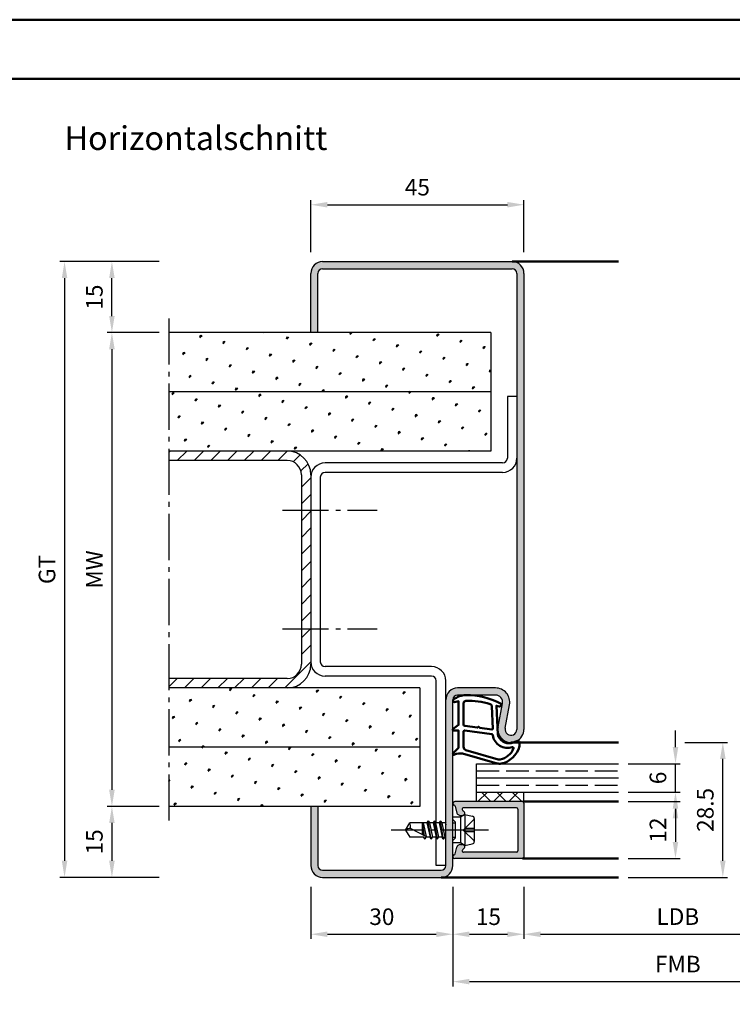
# Model space of a CAD drawing. Units: millimetres. Extents: x 1119 to 2379, y -60 to 787.
# Drawn here: x 1264 to 1415, y 579 to 787 of the extents above; entities that cross this region are included whole.
import ezdxf

# ---------------------------------------------------------------- set-up
doc = ezdxf.new("R2010")
doc.units = ezdxf.units.MM
doc.linetypes.add('AM_DIN_F_W050', pattern=[6.25, 4.75, -1.5])
doc.linetypes.add('AM_DIN_G_W050', pattern=[13.75, 9.75, -1.5, 1, -1.5])
for name, color, linetype, lineweight in [('AM_0', 7, 'Continuous', 50), ('AM_1', 14, 'Continuous', 50), ('AM_3', 6, 'AM_DIN_F_W050', 25), ('AM_5', 3, 'Continuous', 25), ('AM_7', 4, 'AM_DIN_G_W050', 25), ('AM_8', 1, 'Continuous', 25), ('AM_BOR', 7, 'Continuous', 50)]:
    doc.layers.add(name, color=color, linetype=linetype, lineweight=lineweight)
doc.layers.add('AM_12', color=7, linetype='Continuous', lineweight=50, plot=False)
doc.styles.get("Standard").update_dxf_attribs({"font": 'isocp.shx'})
doc.dimstyles.new('AM_DIN$0', dxfattribs={"dimtxt": 3.5, "dimasz": 3.5, "dimexe": 1, "dimexo": 2, "dimgap": 1.5, "dimtad": 1, "dimdec": 1, "dimdsep": 46, "dimtxsty": 'Standard', "dimcen": 0, "dimclrd": 256, "dimclre": 256, "dimclrt": 2, "dimadec": 0, "dimazin": 2, "dimtp": 0.1, "dimtm": 0.1, "dimtfac": 0.71, "dimtdec": 1, "dimtmove": 0, "dimatfit": 3, "dimfxl": 1, "dimlwd": -1, "dimlwe": -1, "dimarcsym": 0})
pattern_1 = [(45, (1094.894282033975, 475.0011389832225), (-1.314794348938266, 4.906896797365928), [0.635, -4.445]), (135, (1095.118788437002, 475.2256453862492), (-4.906896797365928, 1.314794348938267), [0.3175, -8.48132]), (135, (1095.174915744865, 475.2817726941128), (-4.906896797365928, 1.314794348938267), [0.254, -8.54482]), (135, (1095.062661129139, 475.1695180783859), (-4.906896797365928, 1.314794348938267), [0.254, -8.54482]), (104.9999999999999, (1095.231041638515, 475.3378985877628), (-4.90689445473653, 1.314803091750204), [0.2032, -4.8768]), (165, (1095.006535235489, 475.1133921847359), (-3.592100105798264, -3.592093705615723), [0.2032, -4.8768])]

# ---------------------------------------------------------------- blocks, each defined once
blk = doc.blocks.new('*D6')
at = {"layer": 'AM_5', "linetype": 'ByBlock', "transparency": 16777216}
for p, q in [((1325.947894889047, 604.0054488173787), (1325.947894889047, 593.0054488173787)), ((1355.947894889047, 604.0054488173787), (1355.947894889047, 593.0054488173787)), ((1329.447894889047, 594.0054488173787), (1352.447894889047, 594.0054488173787))]:
    blk.add_line(p, q, dxfattribs=at)
at = {"layer": 'AM_5', "transparency": 16777216}
for points in [[(1329.447894889047, 594.5887821507121), (1329.447894889047, 593.4221154840453), (1325.947894889047, 594.0054488173787)], [(1352.447894889047, 594.5887821507121), (1352.447894889047, 593.4221154840453), (1355.947894889047, 594.0054488173787)]]:
    blk.add_solid(points, dxfattribs=at)
at = {"layer": 'Defpoints', "color": 0, "transparency": 16777216}
for p in [(1325.947894889047, 606.0054488173787), (1355.947894889047, 606.0054488173787), (1355.947894889047, 594.0054488173787)]:
    blk.add_point(p, dxfattribs=at)
at = {"layer": 'AM_5', "color": 2, "transparency": 16777216, "insert": (1340.947894889047, 597.2554488173787), "char_height": 3.5, "attachment_point": 5}
blk.add_mtext('30', dxfattribs=at)
blk = doc.blocks.new('*D7')
at = {"layer": 'AM_5', "linetype": 'ByBlock', "transparency": 16777216}
for p, q in [((1404.947894889057, 634.5054488173787), (1413.947894889047, 634.5054488173787)), ((1412.947894889047, 609.5054488173787), (1412.947894889047, 631.0054488173787)), ((1392.947894889047, 606.0054488173787), (1413.947894889047, 606.0054488173787))]:
    blk.add_line(p, q, dxfattribs=at)
at = {"layer": 'AM_5', "transparency": 16777216}
for points in [[(1412.364561555714, 631.0054488173787), (1413.53122822238, 631.0054488173787), (1412.947894889047, 634.5054488173787)], [(1412.364561555714, 609.5054488173787), (1413.53122822238, 609.5054488173787), (1412.947894889047, 606.0054488173787)]]:
    blk.add_solid(points, dxfattribs=at)
at = {"layer": 'Defpoints', "color": 0, "transparency": 16777216}
for p in [(1402.947894889057, 634.5054488173787), (1412.947894889047, 634.5054488173787), (1390.947894889047, 606.0054488173787)]:
    blk.add_point(p, dxfattribs=at)
at = {"layer": 'AM_5', "color": 2, "transparency": 16777216, "insert": (1409.697550400858, 620.2554488173789), "char_height": 3.5, "attachment_point": 5, "rotation": 90}
blk.add_mtext('28.5', dxfattribs=at)
blk = doc.blocks.new('*D8')
at = {"layer": 'AM_5', "linetype": 'ByBlock', "transparency": 16777216}
for p, q in [((1355.947894889047, 604.0054488173787), (1355.947894889047, 593.0054488173787)), ((1370.947894889047, 604.0054488173787), (1370.947894889047, 593.0054488173787)), ((1359.447894889047, 594.0054488173787), (1367.447894889047, 594.0054488173787))]:
    blk.add_line(p, q, dxfattribs=at)
at = {"layer": 'AM_5', "transparency": 16777216}
for points in [[(1359.447894889047, 594.5887821507121), (1359.447894889047, 593.4221154840453), (1355.947894889047, 594.0054488173787)], [(1367.447894889047, 594.5887821507121), (1367.447894889047, 593.4221154840453), (1370.947894889047, 594.0054488173787)]]:
    blk.add_solid(points, dxfattribs=at)
at = {"layer": 'Defpoints', "color": 0, "transparency": 16777216}
for p in [(1355.947894889047, 606.0054488173787), (1370.947894889047, 606.0054488173787), (1370.947894889047, 594.0054488173787)]:
    blk.add_point(p, dxfattribs=at)
at = {"layer": 'AM_5', "color": 2, "transparency": 16777216, "insert": (1363.447894889047, 597.2554488173787), "char_height": 3.5, "attachment_point": 5}
blk.add_mtext('15', dxfattribs=at)
blk = doc.blocks.new('*D132')
at = {"layer": 'AM_5', "linetype": 'ByBlock', "transparency": 16777216}
for p, q in [((1293.947894889047, 721.0054488173787), (1282.947894889047, 721.0054488173787)), ((1283.947894889047, 717.5054488173787), (1283.947894889047, 624.5054488173787)), ((1293.947894889047, 621.0054488173787), (1282.947894889047, 621.0054488173787))]:
    blk.add_line(p, q, dxfattribs=at)
at = {"layer": 'AM_5', "transparency": 16777216}
for points in [[(1283.364561555714, 717.5054488173787), (1284.53122822238, 717.5054488173787), (1283.947894889047, 721.0054488173787)], [(1283.364561555714, 624.5054488173787), (1284.53122822238, 624.5054488173787), (1283.947894889047, 621.0054488173787)]]:
    blk.add_solid(points, dxfattribs=at)
at = {"layer": 'Defpoints', "color": 0, "transparency": 16777216}
for p in [(1295.947894889047, 721.0054488173787), (1283.947894889047, 621.0054488173787), (1295.947894889047, 621.0054488173787)]:
    blk.add_point(p, dxfattribs=at)
at = {"layer": 'AM_5', "color": 2, "transparency": 16777216, "insert": (1280.697894889047, 671.0054488173789), "char_height": 3.5, "attachment_point": 5, "rotation": 90}
blk.add_mtext('MW', dxfattribs=at)
blk = doc.blocks.new('*D9')
at = {"layer": 'AM_5', "linetype": 'ByBlock', "transparency": 16777216}
for p, q in [((1293.947894889047, 736.0054488173787), (1282.947894889047, 736.0054488173787)), ((1283.947894889047, 724.5054488173787), (1283.947894889047, 732.5054488173787)), ((1293.947894889047, 721.0054488173787), (1282.947894889047, 721.0054488173787))]:
    blk.add_line(p, q, dxfattribs=at)
at = {"layer": 'AM_5', "transparency": 16777216}
for points in [[(1283.364561555714, 732.5054488173787), (1284.53122822238, 732.5054488173787), (1283.947894889047, 736.0054488173787)], [(1283.364561555714, 724.5054488173787), (1284.53122822238, 724.5054488173787), (1283.947894889047, 721.0054488173787)]]:
    blk.add_solid(points, dxfattribs=at)
at = {"layer": 'Defpoints', "color": 0, "transparency": 16777216}
for p in [(1283.947894889047, 736.0054488173787), (1295.947894889047, 736.0054488173787), (1295.947894889047, 721.0054488173787)]:
    blk.add_point(p, dxfattribs=at)
at = {"layer": 'AM_5', "color": 2, "transparency": 16777216, "insert": (1280.697894889047, 728.5054488173789), "char_height": 3.5, "attachment_point": 5, "rotation": 90}
blk.add_mtext('15', dxfattribs=at)
blk = doc.blocks.new('*D10')
at = {"layer": 'AM_5', "linetype": 'ByBlock', "transparency": 16777216}
for p, q in [((1293.947894889047, 736.0054488173787), (1272.947894889047, 736.0054488173788)), ((1273.947894889047, 732.5054488173788), (1273.947894889047, 609.5054488173788)), ((1293.947894889047, 606.0054488173787), (1272.947894889047, 606.0054488173788))]:
    blk.add_line(p, q, dxfattribs=at)
at = {"layer": 'AM_5', "transparency": 16777216}
for points in [[(1273.364561555714, 732.5054488173788), (1274.53122822238, 732.5054488173788), (1273.947894889047, 736.0054488173788)], [(1273.364561555714, 609.5054488173788), (1274.53122822238, 609.5054488173788), (1273.947894889047, 606.0054488173788)]]:
    blk.add_solid(points, dxfattribs=at)
at = {"layer": 'Defpoints', "color": 0, "transparency": 16777216}
for p in [(1295.947894889047, 736.0054488173787), (1273.947894889047, 606.0054488173788), (1295.947894889047, 606.0054488173787)]:
    blk.add_point(p, dxfattribs=at)
at = {"layer": 'AM_5', "color": 2, "transparency": 16777216, "insert": (1270.691676455509, 671.0054488173789), "char_height": 3.5, "attachment_point": 5, "rotation": 90}
blk.add_mtext('GT', dxfattribs=at)
blk = doc.blocks.new('*D11')
at = {"layer": 'AM_5', "linetype": 'ByBlock', "transparency": 16777216}
for p, q in [((1325.947894889047, 738.0054488173789), (1325.947894889047, 749.0054488173787)), ((1370.947894889047, 738.0054488173787), (1370.947894889047, 749.0054488173787)), ((1329.447894889047, 748.0054488173787), (1367.447894889047, 748.0054488173787))]:
    blk.add_line(p, q, dxfattribs=at)
at = {"layer": 'AM_5', "transparency": 16777216}
for points in [[(1329.447894889047, 748.5887821507121), (1329.447894889047, 747.4221154840453), (1325.947894889047, 748.0054488173787)], [(1367.447894889047, 748.5887821507121), (1367.447894889047, 747.4221154840453), (1370.947894889047, 748.0054488173787)]]:
    blk.add_solid(points, dxfattribs=at)
at = {"layer": 'Defpoints', "color": 0, "transparency": 16777216}
for p in [(1370.947894889047, 748.0054488173787), (1325.947894889047, 736.0054488173789), (1370.947894889047, 736.0054488173787)]:
    blk.add_point(p, dxfattribs=at)
at = {"layer": 'AM_5', "color": 2, "transparency": 16777216, "insert": (1348.447894889047, 751.2554488173787), "char_height": 3.5, "attachment_point": 5}
blk.add_mtext('45', dxfattribs=at)
blk = doc.blocks.new('*D12')
at = {"layer": 'AM_5', "linetype": 'ByBlock', "transparency": 16777216}
for p, q in [((1293.947894889047, 621.0054488173787), (1282.947894889047, 621.0054488173787)), ((1283.947894889047, 617.5054488173787), (1283.947894889047, 609.5054488173787)), ((1293.947894889047, 606.0054488173787), (1282.947894889047, 606.0054488173787))]:
    blk.add_line(p, q, dxfattribs=at)
at = {"layer": 'AM_5', "transparency": 16777216}
for points in [[(1283.364561555714, 617.5054488173787), (1284.53122822238, 617.5054488173787), (1283.947894889047, 621.0054488173787)], [(1283.364561555714, 609.5054488173787), (1284.53122822238, 609.5054488173787), (1283.947894889047, 606.0054488173787)]]:
    blk.add_solid(points, dxfattribs=at)
at = {"layer": 'Defpoints', "color": 0, "transparency": 16777216}
for p in [(1295.947894889047, 621.0054488173787), (1283.947894889047, 606.0054488173787), (1295.947894889047, 606.0054488173787)]:
    blk.add_point(p, dxfattribs=at)
at = {"layer": 'AM_5', "color": 2, "transparency": 16777216, "insert": (1280.697894889047, 613.5054488173789), "char_height": 3.5, "attachment_point": 5, "rotation": 90}
blk.add_mtext('15', dxfattribs=at)
blk = doc.blocks.new('*D16')
at = {"layer": 'AM_5', "linetype": 'ByBlock', "transparency": 16777216}
for p, q in [((1370.947894889047, 604.0054488173787), (1370.947894889047, 593.0054488173787)), ((1435.947894889047, 604.0054488173787), (1435.947894889047, 593.0054488173787)), ((1374.447894889047, 594.0054488173787), (1432.447894889047, 594.0054488173787))]:
    blk.add_line(p, q, dxfattribs=at)
at = {"layer": 'AM_5', "transparency": 16777216}
for points in [[(1374.447894889047, 594.5887821507121), (1374.447894889047, 593.4221154840453), (1370.947894889047, 594.0054488173787)], [(1432.447894889047, 594.5887821507121), (1432.447894889047, 593.4221154840453), (1435.947894889047, 594.0054488173787)]]:
    blk.add_solid(points, dxfattribs=at)
at = {"layer": 'Defpoints', "color": 0, "transparency": 16777216}
for p in [(1370.947894889047, 606.0054488173787), (1435.947894889047, 606.0054488173787), (1435.947894889047, 594.0054488173787)]:
    blk.add_point(p, dxfattribs=at)
at = {"layer": 'AM_5', "color": 2, "transparency": 16777216, "insert": (1403.447894889047, 597.2797890942708), "char_height": 3.5, "attachment_point": 5}
blk.add_mtext('LDB', dxfattribs=at)
blk = doc.blocks.new('*D17')
at = {"layer": 'AM_5', "linetype": 'ByBlock', "transparency": 16777216}
for p, q in [((1355.947894889047, 604.0054488173787), (1355.947894889047, 583.0054488173787)), ((1450.947894889047, 604.0054488173787), (1450.947894889047, 583.0054488173787)), ((1359.447894889047, 584.0054488173787), (1447.447894889047, 584.0054488173787))]:
    blk.add_line(p, q, dxfattribs=at)
at = {"layer": 'AM_5', "transparency": 16777216}
for points in [[(1359.447894889047, 584.5887821507121), (1359.447894889047, 583.4221154840453), (1355.947894889047, 584.0054488173787)], [(1447.447894889047, 584.5887821507121), (1447.447894889047, 583.4221154840453), (1450.947894889047, 584.0054488173787)]]:
    blk.add_solid(points, dxfattribs=at)
at = {"layer": 'Defpoints', "color": 0, "transparency": 16777216}
for p in [(1355.947894889047, 606.0054488173787), (1450.947894889047, 606.0054488173787), (1450.947894889047, 584.0054488173787)]:
    blk.add_point(p, dxfattribs=at)
at = {"layer": 'AM_5', "color": 2, "transparency": 16777216, "insert": (1403.447894889047, 587.2554488173787), "char_height": 3.5, "attachment_point": 5}
blk.add_mtext('FMB', dxfattribs=at)
blk = doc.blocks.new('*D140')
at = {"layer": 'AM_5', "linetype": 'ByBlock', "transparency": 16777216}
for p, q in [((1392.947894889057, 622.0054488173816), (1403.947894889057, 622.0054488173816)), ((1402.947894889057, 618.5054488173816), (1402.947894889057, 613.5054488173816)), ((1392.947894889057, 610.0054488173816), (1403.947894889057, 610.0054488173816))]:
    blk.add_line(p, q, dxfattribs=at)
at = {"layer": 'AM_5', "transparency": 16777216}
for points in [[(1402.364561555724, 618.5054488173816), (1403.53122822239, 618.5054488173816), (1402.947894889057, 622.0054488173816)], [(1402.364561555724, 613.5054488173816), (1403.53122822239, 613.5054488173816), (1402.947894889057, 610.0054488173816)]]:
    blk.add_solid(points, dxfattribs=at)
at = {"layer": 'Defpoints', "color": 0, "transparency": 16777216}
for p in [(1390.947894889057, 622.0054488173816), (1390.947894889057, 610.0054488173816), (1402.947894889057, 610.0054488173816)]:
    blk.add_point(p, dxfattribs=at)
at = {"layer": 'AM_5', "color": 2, "transparency": 16777216, "insert": (1399.697550400868, 616.0054488173819), "char_height": 3.5, "attachment_point": 5, "rotation": 90}
blk.add_mtext('12', dxfattribs=at)
blk = doc.blocks.new('*D141')
at = {"layer": 'AM_5', "linetype": 'ByBlock', "transparency": 16777216}
for p, q in [((1402.947894889057, 633.5054488173816), (1402.947894889057, 637.0054488173816)), ((1392.947894889057, 630.0054488173816), (1403.947894889057, 630.0054488173816)), ((1402.947894889057, 624.0054488173819), (1402.947894889057, 630.0054488173816)), ((1392.947894889057, 624.0054488173819), (1403.947894889057, 624.0054488173819)), ((1402.947894889057, 620.5054488173819), (1402.947894889057, 617.0054488173819))]:
    blk.add_line(p, q, dxfattribs=at)
at = {"layer": 'AM_5', "transparency": 16777216}
for points in [[(1402.364561555724, 633.5054488173816), (1403.53122822239, 633.5054488173816), (1402.947894889057, 630.0054488173816)], [(1402.364561555724, 620.5054488173819), (1403.53122822239, 620.5054488173819), (1402.947894889057, 624.0054488173819)]]:
    blk.add_solid(points, dxfattribs=at)
at = {"layer": 'Defpoints', "color": 0, "transparency": 16777216}
for p in [(1390.947894889057, 630.0054488173816), (1402.947894889057, 630.0054488173816), (1390.947894889057, 624.0054488173819)]:
    blk.add_point(p, dxfattribs=at)
at = {"layer": 'AM_5', "color": 2, "transparency": 16777216, "insert": (1399.697894889057, 627.005448817382), "char_height": 3.5, "attachment_point": 5, "rotation": 90}
blk.add_mtext('6', dxfattribs=at)
blk = doc.blocks.new('DIN_A3_BOS')
at = {"layer": 'AM_12'}
blk.add_lwpolyline([(0, 0), (420, 0), (420, 297), (0, 297)], close=True, dxfattribs=at)
at = {"layer": 'AM_BOR'}
blk.add_lwpolyline([(20, 10), (410, 10), (410, 287), (20, 287)], close=True, dxfattribs=at)

msp = doc.modelspace()

# ---------------------------------------------------------------- hatches: boundary and pattern name
at = {"layer": 'AM_8'}
h = msp.add_hatch(color=256, dxfattribs=at)
edge = h.paths.add_edge_path()
edge.add_line((1327.447894889047, 608.5054488173787), (1327.447894889047, 621.0054488173787))
edge.add_line((1327.447894889047, 621.0054488173787), (1325.947894889047, 621.0054488173787))
edge.add_line((1325.947894889047, 621.0054488173787), (1325.947894889047, 608.5054488173787))
edge.add_arc((1328.447894889047, 608.5054488173787), 2.5, 180, 270)
edge.add_line((1328.447894889047, 606.0054488173787), (1353.447894889047, 606.0054488173787))
edge.add_arc((1353.447894889047, 608.5054488173787), 2.5, 270, 360)
edge.add_line((1355.947894889047, 608.5054488173787), (1355.947894889057, 610.4054488173817))
edge.add_line((1355.947894889057, 610.4054488173817), (1355.947894889047, 643.5054488173787))
edge.add_arc((1356.947894889047, 643.5054488173787), 1, 90, 180, ccw=False)
edge.add_line((1356.947894889047, 644.5054488173787), (1364.94827149591, 644.5054488173787))
edge.add_arc((1364.94827149591, 643.0054488173788), 1.499999999999886, -10.578577750689192, 89.99999999999142, ccw=False)
edge.add_line((1366.422777582596, 642.7300730734863), (1365.494633730121, 637.760304347848))
edge.add_arc((1368.197894889047, 637.2554488173787), 2.750000000000064, 169.4214222493157, 360)
edge.add_line((1370.947894889047, 637.2554488173787), (1370.947894889047, 733.5054488173787))
edge.add_arc((1368.447894889047, 733.5054488173787), 2.5, 0, 90)
edge.add_line((1368.447894889047, 736.0054488173787), (1328.447894889047, 736.0054488173787))
edge.add_arc((1328.447894889047, 733.5054488173787), 2.5, 90, 180)
edge.add_line((1325.947894889047, 733.5054488173787), (1325.947894889047, 721.0054488173787))
edge.add_line((1325.947894889047, 721.0054488173787), (1327.447894889047, 721.0054488173787))
edge.add_line((1327.447894889047, 721.0054488173787), (1327.447894889047, 733.5054488173787))
edge.add_arc((1328.447894889047, 733.5054488173787), 1, 90, 180, ccw=False)
edge.add_line((1328.447894889047, 734.5054488173787), (1368.447894889047, 734.5054488173787))
edge.add_arc((1368.447894889047, 733.5054488173787), 1, 0, 90, ccw=False)
edge.add_line((1369.447894889047, 733.5054488173787), (1369.447894889047, 637.2554488173787))
edge.add_arc((1368.197894889047, 637.2554488173787), 1.249999999999773, -190.5785777506818, 0, ccw=False)
edge.add_line((1366.969139816808, 637.4849286039556), (1367.897283669283, 642.4546973295942))
edge.add_arc((1364.94827149591, 643.0054488173786), 3.000000000000182, 349.4214222493215, 450)
edge.add_line((1364.94827149591, 646.0054488173787), (1356.947894889047, 646.0054488173787))
edge.add_arc((1356.947894889047, 643.5054488173787), 2.5, 90, 180)
edge.add_line((1354.447894889047, 643.5054488173787), (1354.447894889047, 608.5054488173787))
edge.add_arc((1353.447894889047, 608.5054488173787), 1, -90, 0, ccw=False)
edge.add_line((1353.447894889047, 607.5054488173787), (1328.447894889047, 607.5054488173787))
edge.add_arc((1328.447894889047, 608.5054488173787), 1, 180, 270, ccw=False)
h = msp.add_hatch(dxfattribs=at)
h.set_pattern_fill('SWAMP', color=256, scale=0.2, angle=45, style=0)
h.set_pattern_definition(pattern_1)
h.paths.add_polyline_path([(1295.947894889047, 721.0054488173785), (1295.947894889047, 708.5054488173785), (1363.947894889047, 708.5054488173785), (1363.947894889047, 721.0054488173785)])
h = msp.add_hatch(dxfattribs=at)
h.set_pattern_fill('SWAMP', color=256, scale=0.2, angle=45, style=0)
h.set_pattern_definition(pattern_1)
h.paths.add_polyline_path([(1295.947894889047, 708.5054488173785), (1295.947894889047, 696.0054488173785), (1363.947894889047, 696.0054488173785), (1363.947894889047, 708.5054488173785)])
h = msp.add_hatch(dxfattribs=at)
h.set_pattern_fill('_U', color=256, scale=2.5, angle=45, style=0, pattern_type=0)
h.set_pattern_definition([(45, (1148.987005005917, 333.1096977935501), (-1.767766952966369, 1.767766952966369), [])])
edge = h.paths.add_edge_path()
edge.add_line((1295.947894889047, 696.0054488173787), (1295.947894889047, 694.0054488173787))
edge.add_line((1295.947894889047, 694.0054488173787), (1320.947894889047, 694.0054488173787))
edge.add_arc((1320.947894889047, 691.0054488173785), 3, 0, 90, ccw=False)
edge.add_line((1323.947894889047, 691.0054488173785), (1323.947894889047, 651.0054488173785))
edge.add_arc((1320.947894889047, 651.0054488173785), 3, -90, 0, ccw=False)
edge.add_line((1320.947894889047, 648.0054488173785), (1295.947894889047, 648.0054488173785))
edge.add_line((1295.947894889047, 648.0054488173787), (1295.947894889047, 646.0054488173787))
edge.add_line((1295.947894889047, 646.0054488173785), (1320.947894889047, 646.0054488173785))
edge.add_arc((1320.947894889047, 651.0054488173785), 5, 270, 360)
edge.add_line((1325.947894889047, 651.0054488173785), (1325.947894889047, 691.0054488173787))
edge.add_arc((1320.947894889047, 691.0054488173785), 5, 2.601693729437157e-12, 90)
edge.add_line((1320.947894889047, 696.0054488173785), (1295.947894889047, 696.0054488173785))
h = msp.add_hatch(dxfattribs=at)
h.set_pattern_fill('SWAMP', color=256, scale=0.2, angle=45, style=0)
h.set_pattern_definition(pattern_1)
h.paths.add_polyline_path([(1295.947894889047, 646.0054488173785), (1295.947894889047, 633.5054488173785), (1348.947894889047, 633.5054488173785), (1348.947894889047, 646.0054488173785)])
h = msp.add_hatch(dxfattribs=at)
h.set_pattern_fill('SWAMP', color=256, scale=0.2, angle=45, style=0)
h.set_pattern_definition(pattern_1)
h.paths.add_polyline_path([(1295.947894889047, 633.5054488173785), (1295.947894889047, 621.0054488173787), (1348.947894889047, 621.0054488173787), (1348.947894889047, 633.5054488173785)])
h = msp.add_hatch(dxfattribs=at)
h.set_pattern_fill('_U', color=256, scale=2.3, angle=45, style=0, double=1, pattern_type=0)
h.set_pattern_definition([(45, (1382.123726777593, 506.2730896543549), (-1.626345596729059, 1.626345596729059), []), (135, (1382.123726777593, 506.2730896543549), (-1.626345596729059, -1.626345596729059), [])])
h.paths.add_polyline_path([(1360.947894889057, 622.0054488173819), (1370.947894889057, 622.0054488173814), (1370.947894889057, 624.0054488173819), (1360.947894889057, 624.0054488173819)])
h = msp.add_hatch(color=256, dxfattribs=at)
edge = h.paths.add_edge_path()
edge.add_line((1357.928918383771, 620.3278031038508), (1357.957939510937, 620.2194947827761))
edge.add_arc((1358.247717258824, 620.2971404963068), 0.3000000000000001, 194.9999999999607, 247.9894097862158)
edge.add_arc((1357.947894889057, 619.5554488173811), 0.4999999999998174, 270.0000000000065, 427.9894097862095, ccw=False)
edge.add_line((1357.947894889057, 619.0554488173816), (1357.547894889057, 619.0554488173818))
edge.add_arc((1357.547894889057, 619.5554488173816), 0.4999999999999147, 240.000000000039, 270.0000000000391, ccw=False)
edge.add_line((1357.297894889057, 619.1224361154891), (1357.01368112436, 619.2865270090444))
edge.add_arc((1357.26368112436, 619.7195397109367), 0.5000000000000601, 194.9999999999896, 239.9999999999663, ccw=False)
edge.add_line((1356.780718211216, 619.5901301883855), (1356.395935188633, 621.0261599785526))
edge.add_arc((1356.106157440747, 620.9485142650215), 0.299999999999997, 375.0000000000424, 429.7974961098418)
edge.add_arc((1356.347894889057, 621.6054488173813), 0.3999999999999741, 90.00000000000807, 249.7974961097982, ccw=False)
edge.add_line((1356.347894889057, 622.0054488173814), (1370.647894889057, 622.0054488173814))
edge.add_arc((1370.647894889057, 621.7054488173817), 0.3000000000000114, 360, 450, ccw=False)
edge.add_line((1370.947894889057, 621.7054488173817), (1370.947894889057, 610.3054488173816))
edge.add_arc((1370.647894889057, 610.3054488173816), 0.3000000000000114, 270, 360, ccw=False)
edge.add_line((1370.647894889057, 610.0054488173814), (1356.347894889057, 610.0054488173816))
edge.add_arc((1356.347894889057, 610.4054488173815), 0.3999999999999631, 110.2025038901852, 270, ccw=False)
edge.add_arc((1356.106157440747, 611.0623833697414), 0.2999999999998785, 290.2025038901685, 344.9999999999678)
edge.add_line((1356.395935188633, 610.9847376562107), (1356.780718211216, 612.4207674463778))
edge.add_arc((1357.26368112436, 612.2913579238266), 0.4999999999998907, 480.0000000000216, 525.0000000000022, ccw=False)
edge.add_line((1357.01368112436, 612.7243706257186), (1357.297894889057, 612.888461519274))
edge.add_arc((1357.547894889057, 612.4554488173817), 0.5000000000000419, 449.99999999998045, 479.9999999999747, ccw=False)
edge.add_line((1357.547894889057, 612.9554488173817), (1357.947894889057, 612.9554488173817))
edge.add_arc((1357.947894889057, 612.4554488173817), 0.5000000000000284, 292.010590213788, 450, ccw=False)
edge.add_arc((1358.247717258823, 611.713757138456), 0.2999999999998141, 472.0105902137167, 524.9999999999308)
edge.add_line((1357.957939510937, 611.7914028519872), (1357.928918383771, 611.6830945309125))
edge.add_arc((1358.218696131658, 611.6054488173813), 0.2999999999999384, 524.9999999999574, 629.9999999999891)
edge.add_line((1358.218696131658, 611.3054488173816), (1369.347894889057, 611.3054488173816))
edge.add_arc((1369.347894889057, 611.6054488173818), 0.3000000000000682, 270.0000000000217, 360.0000000000109)
edge.add_line((1369.647894889057, 611.6054488173818), (1369.647894889057, 620.4054488173817))
edge.add_arc((1369.347894889057, 620.4054488173815), 0.3000000000000114, 360.0000000000053, 449.9999999999891)
edge.add_line((1369.347894889057, 620.7054488173817), (1358.218696131658, 620.7054488173817))
edge.add_arc((1358.218696131658, 620.4054488173815), 0.3000000000000114, 450, 554.9999999999976)

# ---------------------------------------------------------------- linework, layer by layer
for p, q in [((1328.447894889047, 736.0054488173787), (1368.447894889047, 736.0054488173787)), ((1328.447894889047, 734.5054488173787), (1368.447894889047, 734.5054488173787)), ((1325.947894889047, 721.0054488173787), (1325.947894889047, 733.5054488173787)), ((1327.447894889047, 721.0054488173787), (1327.447894889047, 733.5054488173787)), ((1369.447894889047, 733.5054488173787), (1369.447894889047, 637.2554488173787)), ((1370.947894889047, 733.5054488173787), (1370.947894889047, 637.2554488173787)), ((1363.947894889047, 721.0054488173787), (1295.947894889047, 721.0054488173787)), ((1363.947894889047, 721.0054488173787), (1363.947894889047, 696.0054488173787)), ((1363.947894889047, 708.5054488173787), (1295.947894889047, 708.5054488173787)), ((1367.447894889047, 707.5054488173787), (1367.447894889047, 694.5054488173787)), ((1369.447894889047, 707.5054488173787), (1367.447894889047, 707.5054488173787)), ((1363.947894889047, 696.0054488173787), (1295.947894889047, 696.0054488173787)), ((1320.947894889047, 694.0054488173787), (1295.947894889047, 694.0054488173787)), ((1366.447894889047, 693.5054488173787), (1328.947894889047, 693.5054488173787)), ((1323.947894889047, 691.0054488173787), (1323.947894889047, 651.0054488173787)), ((1325.947894889047, 691.0054488173787), (1325.947894889047, 651.0054488173787)), ((1327.947894889047, 690.5054488173787), (1327.947894889047, 651.5054488173787)), ((1366.447894889047, 691.5054488173787), (1328.947894889047, 691.5054488173787)), ((1351.447894889047, 650.5054488173787), (1328.947894889047, 650.5054488173787)), ((1351.447894889047, 648.5054488173787), (1328.947894889047, 648.5054488173787)), ((1320.947894889047, 648.0054488173787), (1295.947894889047, 648.0054488173787)), ((1352.447894889047, 617.5054488173819), (1352.447894889047, 647.5054488173787)), ((1354.447894889047, 608.5054488173787), (1354.447894889047, 647.5054488173787)), ((1348.947894889047, 646.0054488173787), (1295.947894889047, 646.0054488173787)), ((1348.947894889047, 646.0054488173787), (1348.947894889047, 621.0054488173787)), ((1364.94827149591, 646.0054488173787), (1356.947894889047, 646.0054488173787)), ((1364.94827149591, 644.5054488173787), (1356.947894889047, 644.5054488173787)), ((1355.947894889047, 608.5054488173787), (1355.947894889047, 643.5054488173787)), ((1365.494633730121, 637.760304347848), (1366.422777582597, 642.7300730734864)), ((1366.969139816808, 637.4849286039557), (1367.897283669283, 642.4546973295942)), ((1348.947894889047, 633.5054488173787), (1295.947894889047, 633.5054488173787)), ((1360.947894889057, 622.0054488173819), (1360.947894889057, 630.0054488173816)), ((1360.947894889057, 630.0054488173816), (1390.947894889057, 630.0054488173816)), ((1360.947894889057, 627.0054488173816), (1390.947894889057, 627.0054488173816)), ((1360.947894889057, 624.0054488173819), (1390.947894889057, 624.0054488173819)), ((1370.947894889057, 622.0054488173816), (1370.947894889057, 624.0054488173819)), ((1370.947894889057, 622.0054488173816), (1356.347894889057, 622.0054488173819)), ((1370.947894889057, 621.7054488173817), (1370.947894889057, 610.3054488173816)), ((1348.947894889047, 621.0054488173787), (1295.947894889047, 621.0054488173787)), ((1325.947894889047, 621.0054488173787), (1325.947894889047, 608.5054488173787)), ((1327.447894889047, 621.0054488173787), (1327.447894889047, 608.5054488173787)), ((1356.395935188633, 621.0261599785529), (1356.780718211216, 619.5901301883857)), ((1357.928918383771, 620.327803103851), (1357.957939510937, 620.2194947827763)), ((1369.347894889057, 620.7054488173817), (1358.218696131658, 620.7054488173817)), ((1369.647894889057, 620.4054488173817), (1369.647894889057, 611.6054488173818)), ((1345.947894889057, 616.0054488173819), (1346.849185817598, 617.5054488173819)), ((1350.463342773772, 617.5054488173819), (1346.849185817598, 617.5054488173819)), ((1349.447894889057, 617.5054488173819), (1349.447894889057, 615.0642383408403)), ((1349.945881250046, 614.8048296031868), (1349.494620970039, 617.5054488173819)), ((1349.677184513351, 617.5054488173819), (1350.302577156998, 614.6190212313177)), ((1350.676962373885, 617.8754488173818), (1350.463342773772, 617.5054488173819)), ((1350.463342773772, 617.5054488173819), (1351.113342773772, 614.5054488173819)), ((1351.36178797688, 614.1111724225968), (1350.728739310242, 617.8997252121667)), ((1350.763564914263, 617.8754488173818), (1350.977184513351, 617.5054488173819)), ((1350.977184513351, 617.5054488173819), (1351.627184513351, 614.5054488173819)), ((1351.763342773772, 617.5054488173819), (1350.977184513351, 617.5054488173819)), ((1351.976962373885, 617.8754488173818), (1351.763342773772, 617.5054488173819)), ((1351.763342773772, 617.5054488173819), (1352.413342773772, 614.5054488173819)), ((1352.661787976865, 614.1111724226878), (1352.028739310243, 617.8997252121667)), ((1352.063564914263, 617.8754488173818), (1352.277184513351, 617.5054488173819)), ((1352.277184513351, 617.5054488173819), (1352.92718451335, 614.5054488173819)), ((1353.056250604531, 617.5054488173819), (1352.277184513351, 617.5054488173819)), ((1353.276962373372, 617.8877328148433), (1353.056250604531, 617.5054488173819)), ((1353.056250604531, 617.5054488173819), (1353.713342773772, 614.5054488173819)), ((1353.961815443012, 614.11116770632), (1353.32871184411, 617.9120139259051)), ((1353.36356491375, 617.8877328148433), (1353.584276682592, 617.5054488173819)), ((1353.584276682592, 617.5054488173819), (1354.22718451335, 614.5054488173819)), ((1354.363342773772, 617.5054488173819), (1353.584276682592, 617.5054488173819)), ((1354.447894889057, 617.6518973765922), (1354.363342773772, 617.5054488173819)), ((1354.363342773772, 617.5054488173819), (1354.447894889057, 617.1302068577393)), ((1357.547894889057, 618.7358335751112), (1355.947894889057, 618.7358335751112)), ((1357.297894889057, 619.1224361154896), (1357.01368112436, 619.2865270090447)), ((1358.447894889057, 619.2554488173819), (1357.547894889057, 618.7358335751112)), ((1357.547894889057, 619.0554488173818), (1357.947894889057, 619.0554488173818)), ((1357.547894889057, 618.7358335751112), (1357.547894889057, 613.2750640596525)), ((1358.447894889057, 619.2554488173819), (1360.045952956626, 618.935837203868)), ((1358.447894889057, 619.2554488173816), (1358.447894889057, 612.7554488173816)), ((1360.447894889057, 618.4455468660224), (1360.447894889057, 613.5653507687409)), ((1345.947894889057, 616.0054488173819), (1346.849185817598, 614.5054488173819)), ((1350.520601860546, 614.5054488173819), (1346.991472321186, 616.3438265532745)), ((1349.447894889057, 616.1921313622188), (1349.723362342159, 614.9207431171319)), ((1349.813342773772, 614.5054488173819), (1346.849185817598, 614.5054488173819)), ((1350.026962372647, 614.1354488173818), (1349.813342773772, 614.5054488173819)), ((1350.026966335025, 614.1354419555967), (1349.839323535885, 614.4604488173818)), ((1350.113564913026, 614.135448817382), (1350.32718451335, 614.5054488173819)), ((1351.113342773772, 614.5054488173819), (1350.32718451335, 614.5054488173819)), ((1351.326962372859, 614.1354488173818), (1351.113342773772, 614.5054488173819)), ((1351.413564913238, 614.1354488173818), (1351.627184513351, 614.5054488173819)), ((1352.413342773772, 614.5054488173819), (1351.627184513351, 614.5054488173819)), ((1352.626962373372, 614.1354488173818), (1352.413342773772, 614.5054488173819)), ((1352.447894889047, 608.5054488173787), (1352.447894889047, 614.4456027982169)), ((1352.71356491375, 614.1354488173818), (1352.92718451335, 614.5054488173819)), ((1353.713342773772, 614.5054488173819), (1352.92718451335, 614.5054488173819)), ((1353.926962373372, 614.1354488173818), (1353.713342773772, 614.5054488173819)), ((1354.013564913751, 614.1354488173818), (1354.22718451335, 614.5054488173819)), ((1354.447894889057, 614.5054488173819), (1354.22718451335, 614.5054488173819)), ((1357.547894889058, 613.2750640596525), (1355.947894889057, 613.2750640596525)), ((1358.447894889057, 612.7554488173819), (1357.547894889058, 613.2750640596525)), ((1356.395935188634, 610.9847376562107), (1356.780718211216, 612.4207674463778)), ((1357.297894889057, 612.888461519274), (1357.013681124361, 612.7243706257188)), ((1357.547894889057, 612.9554488173817), (1357.947894889057, 612.9554488173817)), ((1357.928918383772, 611.6830945309125), (1357.957939510937, 611.7914028519872)), ((1369.347894889057, 611.3054488173816), (1358.218696131658, 611.3054488173818)), ((1358.447894889057, 612.7554488173819), (1360.045952956626, 613.0750604308957)), ((1370.647894889058, 610.0054488173816), (1356.347894889057, 610.0054488173819)), ((1328.447894889047, 607.5054488173787), (1353.447894889047, 607.5054488173787)), ((1354.447894889047, 608.5054488173787), (1352.447894889047, 608.5054488173787)), ((1328.447894889047, 606.0054488173787), (1353.447894889047, 606.0054488173787))]:
    msp.add_line(p, q)
for centre, radius, start, end in [((1328.447894889047, 733.5054488173787), 2.5, 90, 180), ((1368.447894889047, 733.5054488173787), 2.5, 0, 90), ((1328.447894889047, 733.5054488173787), 1, 90, 180), ((1368.447894889047, 733.5054488173787), 1, 0, 90), ((1320.947894889047, 691.0054488173787), 5, 0, 90), ((1366.447894889047, 694.5054488173787), 1, 270, 0), ((1366.447894889047, 694.5054488173787), 3, 270, 0), ((1320.947894889047, 691.0054488173787), 3, 0, 90), ((1328.947894889047, 690.5054488173787), 3, 90, 180), ((1328.947894889047, 690.5054488173787), 1, 90, 180), ((1320.947894889047, 651.0054488173787), 5, 270, 0), ((1320.947894889047, 651.0054488173787), 3, 270, 0), ((1328.947894889047, 651.5054488173787), 3, 180, 270), ((1328.947894889047, 651.5054488173787), 1, 180, 270), ((1351.447894889047, 647.5054488173787), 3, 0, 90), ((1351.447894889047, 647.5054488173787), 1, 0, 90), ((1356.947894889047, 643.5054488173787), 2.5, 90, 180), ((1356.947894889047, 643.5054488173787), 1, 90, 180), ((1364.94827149591, 643.0054488173787), 3, 349.4214222493143, 90), ((1364.94827149591, 643.0054488173787), 1.5, 349.4214222493143, 90), ((1368.197894889047, 637.2554488173787), 2.75, 169.4214222493143, 0), ((1368.197894889047, 637.2554488173787), 1.25, 169.4214222493143, 0), ((1356.347894889057, 621.6054488173816), 0.4, 90, 249.79749610981), ((1370.647894889057, 621.7054488173817), 0.3, 0, 90), ((1356.106157440746, 620.9485142650219), 0.3, 14.99999999999445, 69.79749610981003), ((1357.26368112436, 619.7195397109369), 0.5, 194.9999999999945, 239.9999999999998), ((1358.218696131658, 620.4054488173817), 0.3, 90, 194.9999999999945), ((1357.947894889057, 619.5554488173816), 0.5, 270, 67.98940978621789), ((1358.247717258824, 620.2971404963068), 0.3, 194.9999999999945, 247.9894097862179), ((1369.347894889057, 620.4054488173817), 0.3, 0, 90), ((1345.234062645954, 616.7180877930589), 1.796819479582418, 347.9777835624492, 25.98890333557055), ((1350.720263644074, 617.8504488173817), 0.05, 30.00000000000512, 150.0000000000091), ((1352.020263644074, 617.8504488173817), 0.05, 30.00000000000512, 150.0000000000091), ((1353.320263643561, 617.8627328148432), 0.05, 30.00000000000512, 150.0000000000091), ((1357.547894889057, 619.5554488173816), 0.5, 239.9999999999998, 269.999999999987), ((1359.947894889057, 618.4455468660224), 0.5, 0, 78.69006752597572), ((1347.168575746717, 614.0192119906171), 2.331351215122391, 94.35672836216614, 121.5736214010957), ((1350.070263642836, 614.1604488173818), 0.05, 210.0000000000051, 330.0000000000232), ((1351.370263643048, 614.1604488173816), 0.05, 210.0000000000051, 330.0000000000086), ((1352.670263643561, 614.1604488173816), 0.05, 210.0000000000051, 330.0000000000086), ((1353.970263643561, 614.1604488173816), 0.05, 210.0000000000051, 330.0000000000232), ((1359.947894889057, 613.5653507687412), 0.5, 281.3099324740243, 0), ((1357.263681124361, 612.2913579238264), 0.5, 120.0000000000001, 164.9999999999997), ((1357.547894889057, 612.4554488173817), 0.5, 90, 120.0000000000001), ((1358.218696131658, 611.6054488173816), 0.3, 165.0000000000055, 270), ((1357.947894889057, 612.4554488173817), 0.5, 292.0105902137821, 90), ((1358.247717258824, 611.7137571384565), 0.3, 112.0105902137821, 165.0000000000055), ((1369.347894889057, 611.6054488173818), 0.3, 270, 0), ((1356.347894889057, 610.4054488173817), 0.4, 110.20250389019, 270), ((1356.106157440747, 611.0623833697414), 0.3, 290.20250389019, 345.0000000000056), ((1370.647894889058, 610.3054488173816), 0.3, 270, 0), ((1328.447894889047, 608.5054488173787), 2.5, 180, 270), ((1328.447894889047, 608.5054488173787), 1, 180, 270), ((1353.447894889047, 608.5054488173787), 1, 270, 0), ((1353.447894889047, 608.5054488173787), 2.5, 270, 0)]:
    msp.add_arc(centre, radius, start, end)
at = {"layer": 'AM_1'}
for p, q in [((1368.447894889047, 736.0054488173787), (1390.947894889047, 736.0054488173787)), ((1390.947894889057, 634.5054488173787), (1368.197894889047, 634.5054488173787)), ((1370.947894889057, 622.0054488173816), (1390.947894889057, 622.0054488173816)), ((1370.647894889057, 610.0054488173816), (1390.947894889057, 610.0054488173816)), ((1353.447894889047, 606.0054488173787), (1390.947894889047, 606.0054488173787))]:
    msp.add_line(p, q, dxfattribs=at)
for points in [[(1356.098063287787, 643.5558944835902, 0.8225616960369451), (1356.300591490639, 643.0030937223651), (1357.150409663429, 643.1778027931805), (1357.150409663429, 638.2099785112146), (1356.028800884589, 637.3362711606701, 0.7467354177837918), (1356.124112715716, 637.0145038112796), (1357.150409663429, 636.9994002245435), (1357.150409663429, 633.5499426879915, -0.2039214600742718), (1356.997090201239, 633.1896475246822), (1356.009723170796, 632.2435182898676, 0.8105301734172095), (1356.216799414585, 631.9114617003866), (1356.315834128455, 631.9460216660927, -0.1645000437529372), (1357.990363271686, 632.1353766276497), (1365.296038722911, 630.047077400804, 0.06611493977518698), (1366.143158058102, 630.022528677644, 0.2820378425500336), (1370.004843841291, 633.6775540941926, 0.1590275267653622), (1369.906651269214, 634.7207743642175, 0.3764163398999706), (1369.666172183564, 634.8291240803128), (1368.249290640078, 634.3505784547192, -0.3762126752200714), (1365.434104050588, 636.1454129833824), (1365.154109354135, 642.2592627120407), (1365.776105445006, 642.0836414616474, 0.7987947825966828), (1365.98304808227, 642.6905720358723, 0.1245897451608651), (1358.709239802659, 644.4983617507628, 0.1623187278905707)], [(1358.200409663429, 642.7609443239112), (1358.200409663429, 638.3025577896306, 0.3782424518883232), (1358.463199243053, 638.0048744266164), (1361.120083906713, 637.634332676083, 0.2360679774992166), (1361.204427526233, 637.6641010123767), (1361.308616703287, 637.7720112314696, -0.5000000000000969), (1361.467381163562, 637.7521656739355), (1361.541802004315, 637.6219292026167, 0.2360679775002734), (1361.616222845069, 637.5723153087811), (1364.178019640134, 637.2204758758194, 0.451123492285309), (1364.346624850322, 637.3693175573267), (1364.161615448885, 642.1242563361129, 0.3316728536076049), (1363.804483664831, 642.6034104583664, 0.08495172335165252), (1358.699199475987, 643.2609428593555, 0.4135048278399992)], [(1358.200409663429, 636.7750649063614), (1358.200409663429, 633.563558550075, 0.3015521592859336), (1358.658846404265, 632.8725514112514), (1365.516068495023, 630.9248594206347, 0.02785836671880648), (1365.937761546343, 630.8997167454845, 0.2581461437683861), (1368.751532684597, 633.2541200243104, 0.6319644469852753), (1368.487982155271, 633.4886950229652, -0.4552489077013688), (1364.346898519669, 636.0121229723645, 0.3823944314809918), (1364.171726518074, 636.2134802975397), (1358.453317478712, 636.9983274286219, 0.4511234922852938)]]:
    msp.add_lwpolyline(points, format="xyb", close=True, dxfattribs=at)
at = {"layer": 'AM_3'}
for p, q in [((1360.947894889057, 628.5054488173816), (1390.947894889057, 628.5054488173816)), ((1360.947894889057, 625.5054488173816), (1390.947894889057, 625.5054488173816)), ((1356.447894889057, 617.7358335751112), (1355.947894889057, 618.2358335751112)), ((1355.947894889057, 617.5054488173819), (1356.447894889057, 617.5054488173819)), ((1356.447894889057, 617.7358335751112), (1356.447894889057, 614.2750640596523)), ((1360.447894889057, 618.3054488173818), (1358.147894889057, 616.0054488173819)), ((1360.447894889057, 613.7054488173819), (1358.147894889057, 616.0054488173819)), ((1358.477894889057, 616.3354488173818), (1358.477894889057, 615.6754488173817)), ((1360.447894889057, 616.3354488173818), (1358.477894889057, 616.3354488173818)), ((1358.477894889057, 615.6754488173817), (1360.447894889057, 615.6754488173817)), ((1355.947894889057, 614.5054488173819), (1356.447894889057, 614.5054488173819)), ((1356.447894889057, 614.2750640596523), (1355.947894889057, 613.7750640596523))]:
    msp.add_line(p, q, dxfattribs=at)
at = {"layer": 'AM_7'}
for p, q in [((1295.947894889047, 724.0054488173787), (1295.947894889047, 618.0054488173787)), ((1319.947894889047, 683.5054488173787), (1339.947894889047, 683.5054488173787)), ((1319.947894889047, 658.5054488173787), (1339.947894889047, 658.5054488173787)), ((1363.447894889053, 616.0054488173823), (1342.947894889053, 616.0054488173821))]:
    msp.add_line(p, q, dxfattribs=at)

# ---------------------------------------------------------------- block references
at = {"layer": 'AM_0', "lineweight": 0, "xscale": 1.25, "yscale": 1.25, "zscale": 1.25}
msp.add_blockref('DIN_A3_BOS', (1223.947894889047, 415.8184961383481), dxfattribs=at)

# ---------------------------------------------------------------- texts
at = {"layer": 'AM_0', "insert": (1273.947894889047, 764.5684961383481), "char_height": 5, "width": 58.24754904483643, "attachment_point": 1}
msp.add_mtext('Horizontalschnitt', dxfattribs=at)

# ---------------------------------------------------------------- dimensions: what is measured, and where the dimension line sits
at = {"layer": 'AM_5'}
for base, p1, p2, picture, middle in [((1370.947894889047, 748.0054488173787), (1325.947894889047, 736.0054488173789), (1370.947894889047, 736.0054488173787), '*D11', (1348.447894889047, 751.2554488173787)), ((1370.947894889047, 594.0054488173787), (1355.947894889047, 606.0054488173787), (1370.947894889047, 606.0054488173787), '*D8', (1363.447894889047, 597.2554488173787))]:
    dim = msp.add_linear_dim(base=base, p1=p1, p2=p2, dimstyle='AM_DIN$0', dxfattribs=at)
    dim.commit()
    dim.dimension.update_dxf_attribs({"geometry": picture, "text_midpoint": middle})
for base, p1, p2, text, picture, middle in [((1273.947894889047, 606.0054488173788), (1295.947894889047, 736.0054488173787), (1295.947894889047, 606.0054488173787), 'GT', '*D10', (1270.691676455509, 671.0054488173789)), ((1283.947894889047, 621.0054488173787), (1295.947894889047, 721.0054488173787), (1295.947894889047, 621.0054488173787), 'MW', '*D132', (1280.697894889047, 671.0054488173789))]:
    dim = msp.add_linear_dim(base=base, p1=p1, p2=p2, angle=90, text=text, dimstyle='AM_DIN$0', dxfattribs=at)
    dim.commit()
    dim.dimension.update_dxf_attribs({"geometry": picture, "text_midpoint": middle})
for base, p1, p2, picture, middle in [((1283.947894889047, 736.0054488173787), (1295.947894889047, 721.0054488173787), (1295.947894889047, 736.0054488173787), '*D9', (1280.697894889047, 728.5054488173789)), ((1402.947894889057, 630.0054488173816), (1390.947894889057, 624.0054488173819), (1390.947894889057, 630.0054488173816), '*D141', (1399.697894889057, 627.005448817382)), ((1412.947894889047, 634.5054488173787), (1390.947894889047, 606.0054488173787), (1402.947894889057, 634.5054488173787), '*D7', (1409.697550400858, 620.2554488173789)), ((1402.947894889057, 610.0054488173816), (1390.947894889057, 622.0054488173816), (1390.947894889057, 610.0054488173816), '*D140', (1399.697550400868, 616.0054488173819)), ((1283.947894889047, 606.0054488173787), (1295.947894889047, 621.0054488173787), (1295.947894889047, 606.0054488173787), '*D12', (1280.697894889047, 613.5054488173789))]:
    dim = msp.add_linear_dim(base=base, p1=p1, p2=p2, angle=90, dimstyle='AM_DIN$0', dxfattribs=at)
    dim.commit()
    dim.dimension.update_dxf_attribs({"geometry": picture, "text_midpoint": middle})
dim = msp.add_linear_dim(base=(1355.947894889047, 594.0054488173787), p1=(1325.947894889047, 606.0054488173787), p2=(1355.947894889047, 606.0054488173787), dimstyle='AM_DIN$0', override={"dimtp": 1.5, "dimtm": 1.5, "dimtdec": 2, "dimtzin": 8}, dxfattribs=at)
dim.commit()
dim.dimension.update_dxf_attribs({"geometry": '*D6', "text_midpoint": (1340.947894889047, 597.2554488173787)})
for base, p1, p2, text, picture, middle in [((1450.947894889047, 584.0054488173787), (1355.947894889047, 606.0054488173787), (1450.947894889047, 606.0054488173787), 'FMB', '*D17', (1403.447894889047, 587.2554488173787)), ((1435.947894889047, 594.0054488173787), (1370.947894889047, 606.0054488173787), (1435.947894889047, 606.0054488173787), 'LDB', '*D16', (1403.447894889047, 597.2797890942708))]:
    dim = msp.add_linear_dim(base=base, p1=p1, p2=p2, text=text, dimstyle='AM_DIN$0', dxfattribs=at)
    dim.commit()
    dim.dimension.update_dxf_attribs({"geometry": picture, "text_midpoint": middle})

doc.saveas('drawing.dxf')
